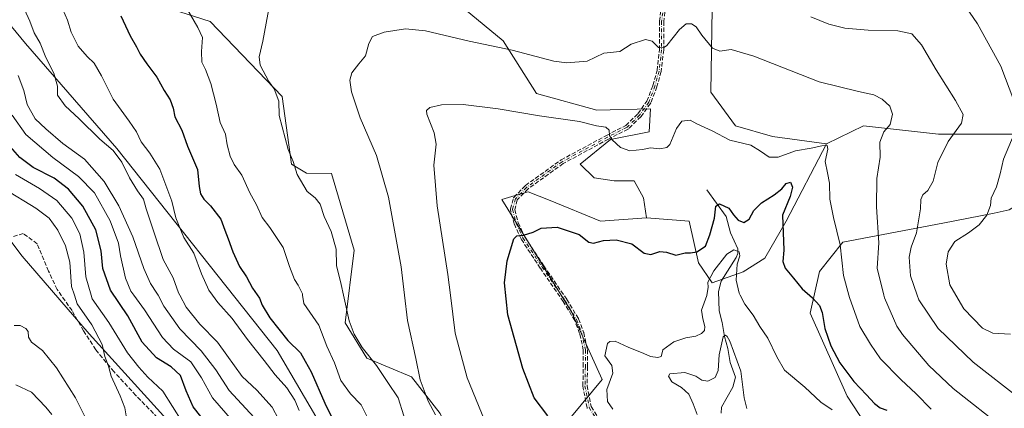
# Model space of a CAD drawing. Units: metres. Extents: x 549542 to 552988, y 4717043 to 4719381.
# Drawn here: x 551427 to 551802, y 4718901 to 4719049 of the extents above; entities that cross this region are included whole.
import ezdxf

# ---------------------------------------------------------------- set-up
doc = ezdxf.new("R2010")
doc.units = ezdxf.units.M
doc.header["$MEASUREMENT"] = 0
doc.linetypes.add('DGN Style 3', pattern=[2.307223, 1.648017, -0.659207])
doc.linetypes.add('DGN Style 4', pattern=[2.638475, 1.318413, -0.659207, 0.001648, -0.659207])
for name, color, linetype, lineweight in [('Arbolado forestal CxS', 92, 'Continuous', 0), ('Camino eje', 30, 'DGN Style 4', 13), ('Corriente natural lineal', 142, 'Continuous', 13), ('Cultivos herbáceos CxS', 92, 'Continuous', 0), ('Curva de nivel maestra', 30, 'Continuous', 30), ('Curva de nivel normal', 30, 'Continuous', 0), ('Matorral CxS', 135, 'Continuous', 0), ('Pastizal CxS', 92, 'Continuous', 0), ('Senda', 7, 'DGN Style 3', 0)]:
    doc.layers.add(name, color=color, linetype=linetype, lineweight=lineweight)

# ---------------------------------------------------------------- blocks, each defined once
blk = doc.blocks.new('*U15')
at = {"layer": 'Cultivos herbáceos CxS', "color": 92, "linetype": 'Continuous', "lineweight": 0}
for points in [[(551576.9805, 4719069.3373, 715.9916), (551611.0545, 4719041.1623, 710.9343), (551623.7507, 4719021.1587, 707.0021), (551646.6617, 4719014.7023, 706.176), (551667.2241, 4719015.2879, 707.1285), (551666.6369, 4719006.4839, 706.3611), (551651.9497, 4719003.5503, 704.8767), (551640.4283, 4718994.2055, 702.9866), (551645.7155, 4718988.9233, 702.3969), (551653.3539, 4718987.7491, 702.4856), (551660.9907, 4718987.7489, 703.3854), (551664.5157, 4718981.2929, 702.6276), (551665.6901, 4718973.6619, 701.692), (551648.1685, 4718972.4811, 700.7928), (551628.9067, 4718980.2611, 701.472), (551620.5571, 4718983.6337, 701.7228), (551615.5705, 4718982.1683, 701.7088), (551610.5701, 4718980.6989, 701.9312), (551637.0059, 4718937.8511, 697.2441), (551648.7559, 4718912.0259, 696.3391), (551637.0057, 4718897.9389, 698.5412)], [(551586.9781, 4718899.0869, 709.8328), (551576.1041, 4718913.1153, 711.9177), (551559.0669, 4718920.1585, 715.6752), (551550.8429, 4718933.6587, 716.1797), (551554.2741, 4718961.3449, 713.6489), (551545.5553, 4718990.5931, 713.3504), (551536.0623, 4718990.6923, 714.5464), (551530.2813, 4718994.1149, 715.3786), (551526.7563, 4719019.9411, 714.5236), (551499.3343, 4719048.5213, 718.8647), (551484.6473, 4719053.2173, 721.2067)]]:
    blk.add_polyline3d(points, dxfattribs=at)
blk = doc.blocks.new('*U18')
at = {"layer": 'Arbolado forestal CxS', "color": 92, "linetype": 'Continuous', "lineweight": 0}
blk.add_polyline3d([(551690.7235, 4719053.4401, 712.3049), (551690.1073, 4719021.6371, 707.7045), (551699.5353, 4719008.8315, 706.7258), (551713.6355, 4719004.7221, 706.5356), (551734.2243, 4719001.9477, 706.3575), (551718.9221, 4718972.4399, 700.0804), (551710.6971, 4718958.3539, 697.1386), (551702.4725, 4718953.0711, 695.1216), (551690.7227, 4718948.9631, 696.1108), (551685.4357, 4718956.5935, 699.6263), (551681.9107, 4718972.4407, 701.8775), (551665.6901, 4718973.6619, 701.692), (551664.5157, 4718981.2929, 702.6276), (551660.9907, 4718987.7489, 703.3854), (551653.3539, 4718987.7491, 702.4856), (551645.7155, 4718988.9233, 702.3969), (551640.4283, 4718994.2055, 702.9866), (551651.9497, 4719003.5503, 704.8767), (551666.6369, 4719006.4839, 706.3611), (551667.2241, 4719015.2879, 707.1285), (551646.6617, 4719014.7023, 706.176), (551623.7507, 4719021.1587, 707.0021), (551611.0545, 4719041.1623, 710.9343), (551576.9805, 4719069.3373, 715.9916)], dxfattribs=at)

msp = doc.modelspace()

# ---------------------------------------------------------------- linework, layer by layer
at = {"layer": 'Arbolado forestal CxS', "color": 92, "linetype": 'Continuous', "lineweight": 0}
for points in [[(551578.8921, 4718823.9461, 725.3779), (551553.0723, 4718874.8933, 726.4484), (551524.9255, 4718923.1703, 727.032), (551463.7923, 4719000.0707, 734.2331), (551429.0091, 4719040.1015, 736.8773), (551384.7403, 4719093.8279, 743.3452), (551364.7143, 4719114.8973, 744.2115), (551328.8779, 4719132.8061, 752.1276), (551319.3903, 4719114.8981, 761.7904), (551332.0391, 4719079.0805, 768.606), (551351.4847, 4719065.7413, 769.6516), (551360.5555, 4719053.1499, 771.0088), (551378.6775, 4719029.2379, 767.9374), (551388.9557, 4719012.7133, 766.2717), (551404.8727, 4718989.3547, 764.9524), (551427.7177, 4718959.0671, 763.3804), (551453.2509, 4718929.4917, 761.8403), (551482.7637, 4718896.8349, 757.1929), (551505.9517, 4718869.4453, 754.6785), (551519.3425, 4718839.0781, 753.5679), (551540.4221, 4718789.5665, 758.6331), (551542.5313, 4718775.8715, 760.6327), (551534.8957, 4718735.1443, 779.6904)], [(551384.7403, 4719093.8279, 743.3452), (551429.0091, 4719040.1015, 736.8773), (551463.7923, 4719000.0707, 734.2331), (551524.9255, 4718923.1703, 727.032), (551553.0723, 4718874.8933, 726.4484), (551578.8921, 4718823.9461, 725.3779), (551584.8573, 4718812.1755, 724.3408), (551615.9763, 4718767.4627, 727.9386), (551665.2323, 4718713.5467, 721.6213), (551704.0883, 4718660.6725, 719.2409), (551724.5453, 4718631.9293, 714.9034), (551776.1923, 4718567.6689, 711.0488), (551809.9201, 4718522.3711, 704.6728), (551824.5295, 4718476.3373, 704.8661), (551860.3661, 4718413.1305, 708.6803)], [(551576.9805, 4719069.3373, 715.9916), (551611.0545, 4719041.1623, 710.9343), (551623.7507, 4719021.1587, 707.0021), (551646.6617, 4719014.7023, 706.176), (551667.2241, 4719015.2879, 707.1285), (551666.6369, 4719006.4839, 706.3611), (551651.9497, 4719003.5503, 704.8767), (551640.4283, 4718994.2055, 702.9866), (551645.7155, 4718988.9233, 702.3969), (551653.3539, 4718987.7491, 702.4856), (551660.9907, 4718987.7489, 703.3854), (551664.5157, 4718981.2929, 702.6276), (551665.6901, 4718973.6619, 701.692)], [(551625.8089, 4718650.5839, 770.2844), (551617.0893, 4718659.7441, 773.0299), (551613.8591, 4718663.1445, 773.5595), (551598.9889, 4718678.6247, 775.1602), (551595.5591, 4718682.6949, 775.865), (551581.4489, 4718693.6051, 777.962), (551576.7491, 4718697.6351, 778.145), (551566.2091, 4718706.6655, 779.2745), (551552.8591, 4718719.7357, 780.2819), (551535.6289, 4718734.5163, 779.7149), (551534.8957, 4718735.1443, 779.6904), (551542.5313, 4718775.8715, 760.6327), (551540.4221, 4718789.5665, 758.6331), (551519.3425, 4718839.0781, 753.5679), (551505.9517, 4718869.4453, 754.6785), (551482.7637, 4718896.8349, 757.1929), (551453.2509, 4718929.4917, 761.8403), (551427.7177, 4718959.0671, 763.3804), (551404.8727, 4718989.3547, 764.9524), (551388.9557, 4719012.7133, 766.2717), (551378.6775, 4719029.2379, 767.9374), (551360.5555, 4719053.1499, 771.0088)], [(551690.7235, 4719053.4401, 712.3049), (551690.1073, 4719021.6371, 707.7045), (551699.5353, 4719008.8315, 706.7258), (551713.6355, 4719004.7221, 706.5356), (551734.2243, 4719001.9477, 706.3575)], [(551665.6901, 4718973.6619, 701.692), (551681.9107, 4718972.4407, 701.8775), (551685.4357, 4718956.5935, 699.6263), (551690.7227, 4718948.9631, 696.1108), (551702.4725, 4718953.0711, 695.1216), (551710.6971, 4718958.3539, 697.1386), (551718.9221, 4718972.4399, 700.0804), (551734.2243, 4719001.9477, 706.3575)], [(551846.5413, 4718924.3291, 718.9988), (551837.3583, 4718927.3885, 719.6942), (551835.2183, 4718922.5771, 719.2462), (551835.0085, 4718922.1053, 719.2009), (551830.3079, 4718901.5625, 717.095), (551814.2887, 4718916.1123, 718.7199), (551806.2219, 4718927.3891, 720.0531), (551815.4643, 4718952.5031, 723.0977), (551823.2583, 4718968.4749, 723.9367), (551826.1967, 4718979.6265, 723.6118), (551817.9719, 4718985.4959, 722.5454), (551811.4585, 4718981.4289, 721.6541), (551803.8723, 4718976.6921, 720.7808), (551798.1297, 4718975.4355, 719.8379), (551778.5393, 4718971.6937, 716.3498), (551740.4237, 4718964.3673, 704.7681), (551731.6113, 4718953.2157, 701.633), (551728.0861, 4718937.3685, 699.0844), (551742.1853, 4718905.6731, 696.9736), (551769.7969, 4718863.4113, 690.3079), (551793.8841, 4718830.5419, 685.4731), (551817.1509, 4718795.2571, 681.8733), (551821.0565, 4718761.8941, 677.3967)], [(551817.1509, 4718795.2571, 681.8733), (551793.8841, 4718830.5419, 685.4731), (551769.7969, 4718863.4113, 690.3079), (551742.1853, 4718905.6731, 696.9736), (551728.0861, 4718937.3685, 699.0844), (551731.6113, 4718953.2157, 701.633), (551740.4237, 4718964.3673, 704.7681), (551778.5393, 4718971.6937, 716.3498), (551798.1297, 4718975.4355, 719.8379), (551803.8723, 4718976.6921, 720.7808)]]:
    msp.add_polyline3d(points, dxfattribs=at)
at = {"layer": 'Camino eje', "color": 30, "linetype": 'DGN Style 4', "lineweight": 13}
msp.add_polyline3d([(551672.2055, 4719054.5957, 713.3151), (551671.4117, 4719048.5631, 712.8587), (551671.4117, 4719037.7681, 711.542), (551670.4591, 4719029.6719, 710.2661), (551668.8717, 4719023.9569, 709.2111), (551666.4905, 4719017.7657, 707.9466), (551662.9979, 4719012.8443, 706.8372), (551658.2355, 4719008.2405, 706.2772), (551650.7741, 4719004.4305, 705.0747), (551633.4703, 4718995.0643, 702.7725), (551619.9765, 4718985.3805, 702.0352), (551615.6903, 4718980.9355, 702.3862), (551614.5791, 4718976.8081, 703.0036), (551616.0079, 4718971.5693, 704.226), (551618.5479, 4718966.0129, 701.6404), (551625.8503, 4718954.9005, 699.426), (551634.5817, 4718942.2005, 698.7045), (551639.0267, 4718934.8979, 697.5408), (551640.9317, 4718929.8179, 697.3495), (551642.3603, 4718923.3091, 697.1455), (551642.3603, 4718916.9591, 697.1891), (551642.2017, 4718909.6567, 696.9471), (551643.7891, 4718901.4017, 697.401), (551647.5991, 4718895.3691, 697.4794)], dxfattribs=at)
at = {"layer": 'Corriente natural lineal', "color": 142, "linetype": 'Continuous', "lineweight": 13}
msp.add_polyline3d([(551688.6052, 4718984.3603, 702.0288), (551696.0536, 4718974.1919, 699.6739), (551697.7277, 4718967.9216, 697.3602), (551700.409, 4718961.871, 695.732), (551700.397, 4718960.1374, 695.3271), (551699.8833, 4718958.5192, 694.9597), (551694.106, 4718949.4831, 694.6705), (551693.0692, 4718945.6195, 693.8113), (551693.3172, 4718938.1816, 692.4555), (551694.5415, 4718933.8308, 691.9568), (551695.322, 4718928.4604, 691.4446), (551696.6197, 4718923.8099, 690.4522), (551697.498, 4718918.4939, 689.5107), (551699.6062, 4718912.9259, 689.1725), (551698.548, 4718909.1249, 688.4432), (551694.2968, 4718901.5393, 687.2718), (551694.0752, 4718899.1971, 687.4451)], dxfattribs=at)
at = {"layer": 'Cultivos herbáceos CxS', "color": 92, "linetype": 'Continuous', "lineweight": 0}
for points in [[(551576.9805, 4719069.3373, 715.9916), (551611.0545, 4719041.1623, 710.9343), (551623.7507, 4719021.1587, 707.0021), (551646.6617, 4719014.7023, 706.176), (551667.2241, 4719015.2879, 707.1285), (551666.6369, 4719006.4839, 706.3611), (551651.9497, 4719003.5503, 704.8767), (551640.4283, 4718994.2055, 702.9866), (551645.7155, 4718988.9233, 702.3969), (551653.3539, 4718987.7491, 702.4856), (551660.9907, 4718987.7489, 703.3854), (551664.5157, 4718981.2929, 702.6276), (551665.6901, 4718973.6619, 701.692)], [(551484.6473, 4719053.2173, 721.2067), (551499.3343, 4719048.5213, 718.8647), (551526.7563, 4719019.9411, 714.5236), (551530.2813, 4718994.1149, 715.3786), (551536.0623, 4718990.6923, 714.5464), (551545.5553, 4718990.5931, 713.3504), (551554.2741, 4718961.3449, 713.6489), (551550.8429, 4718933.6587, 716.1797), (551559.0669, 4718920.1585, 715.6752), (551576.1041, 4718913.1153, 711.9177), (551586.9781, 4718899.0869, 709.8328), (551593.5149, 4718885.8277, 709.414), (551603.6221, 4718877.4105, 707.6227), (551605.9729, 4718878.7983, 706.8446)], [(551810.9117, 4719005.6323, 720.447), (551776.9645, 4719005.6331, 713.1979), (551748.2971, 4719008.8301, 707.9633), (551734.2243, 4719001.9477, 706.3575), (551713.6355, 4719004.7221, 706.5356), (551699.5353, 4719008.8315, 706.7258), (551690.1073, 4719021.6371, 707.7045), (551690.7235, 4719053.4401, 712.3049)], [(551690.7235, 4719053.4401, 712.3049), (551690.1073, 4719021.6371, 707.7045), (551699.5353, 4719008.8315, 706.7258), (551713.6355, 4719004.7221, 706.5356), (551734.2243, 4719001.9477, 706.3575)], [(551846.5413, 4718924.3291, 718.9988), (551847.1875, 4718937.2413, 720.0053), (551856.5879, 4718972.8843, 722.126), (551861.0759, 4718980.6449, 722.8064), (551840.2031, 4718990.4295, 724.3087), (551813.6157, 4719003.7237, 721.0112), (551810.9117, 4719005.6323, 720.447), (551776.9645, 4719005.6331, 713.1979), (551748.2971, 4719008.8301, 707.9633), (551734.2243, 4719001.9477, 706.3575)], [(551665.6901, 4718973.6619, 701.692), (551648.1685, 4718972.4811, 700.7928), (551628.9067, 4718980.2611, 701.472), (551620.5571, 4718983.6337, 701.7228), (551615.5705, 4718982.1683, 701.7088), (551610.5701, 4718980.6989, 701.9312), (551637.0059, 4718937.8511, 697.2441), (551648.7559, 4718912.0259, 696.3391), (551637.0057, 4718897.9389, 698.5412), (551621.8349, 4718895.0181, 701.5641), (551616.5463, 4718885.0403, 704.1277), (551605.9729, 4718878.7983, 706.8446)]]:
    msp.add_polyline3d(points, dxfattribs=at)
at = {"layer": 'Curva de nivel maestra', "color": 30, "linetype": 'Continuous', "lineweight": 30, "flags": 128}
for points, elevation in [([(551465.28, 4719050.6501), (551468.8, 4719043.0901), (551471.24, 4719038.9401), (551472.62, 4719036.1401), (551475.16, 4719032.4701), (551479.07, 4719027.3801), (551481.87, 4719022.2501), (551484.13, 4719018.7201), (551485.22, 4719015.5301), (551485.87, 4719012.2401), (551488.5, 4719007.0801), (551490.73, 4719001.0401), (551494.49, 4718992.1401), (551495.11, 4718985.6401), (551495.62, 4718982.7901), (551496.89, 4718980.8001), (551499.46, 4718978.2201), (551503.39, 4718973.1301), (551504.9, 4718968.9801), (551506.23, 4718965.7301), (551507.92, 4718960.6801), (551510.5, 4718955.2001), (551513.2, 4718951.1601), (551515.49, 4718946.8701), (551518.17, 4718943.1001), (551519.15, 4718940.4201), (551522.13, 4718935.5501), (551528.93, 4718926.8601), (551533.76, 4718922.2801), (551535.6, 4718919.0801), (551537.78, 4718914.9701), (551543.03, 4718903.0301), (551549.67, 4718889.6201)], 725), ([(551495.72, 4718897.9601), (551492.9, 4718901.6201), (551490.2, 4718907.7901), (551487.98, 4718913.5801), (551484.53, 4718916.8701), (551478.93, 4718920.3201), (551473.48, 4718926.3201), (551467.99, 4718936.3001), (551461.34, 4718946.1101), (551458.46, 4718954.3601), (551457.82, 4718961.1001), (551455.73, 4718969.1001), (551450.81, 4718978.1501), (551445.33, 4718984.5901), (551439.84, 4718988.7601), (551431.92, 4718992.9401), (551426.76, 4718996.7401), (551420.56, 4719003.7801)], 750), ([(551628.03, 4718898.2301), (551622.79, 4718905.0101), (551618.5, 4718916.2101), (551612.78, 4718936.7601), (551611.52, 4718948.9201), (551612.54, 4718957.3601), (551615.04, 4718965.7401), (551616.2, 4718966.8201), (551618.79, 4718967.1201), (551622.46, 4718968.2201), (551625.48, 4718969.7301), (551631.61, 4718970.1001), (551640, 4718967.3101), (551643.64, 4718964.4401), (551645.39, 4718963.9901), (551649.24, 4718965.0401), (551654.04, 4718965.3601), (551660.07, 4718963.7201), (551664.82, 4718960.2401), (551667.3, 4718959.7101), (551670.75, 4718960.8401), (551673.3, 4718960.6101), (551676.82, 4718959.4601), (551680.36, 4718960.3401), (551682.36, 4718960.3401), (551684.83, 4718960.7801), (551688.19, 4718962.9001), (551689.8, 4718967.2701), (551691.58, 4718973.5901), (551692.07, 4718978.0901), (551693.44, 4718979.0301), (551696.99, 4718977.4201), (551698.87, 4718974.8501), (551700.64, 4718972.7401), (551702.76, 4718971.8501), (551704.74, 4718973.1601), (551706.61, 4718976.4901), (551709.45, 4718979.3801), (551714.37, 4718982.5001), (551717.24, 4718984.8001), (551718.89, 4718986.7401), (551720.57, 4718987.3301), (551721.3, 4718985.4101), (551720.41, 4718981.8201), (551717.47, 4718974.7201), (551718, 4718961.3101), (551717.62, 4718957.1001), (551718.5, 4718954.4401), (551721.73, 4718950.7101), (551725.04, 4718946.5801), (551728.88, 4718943.1401), (551731.6, 4718940.2401), (551732.63, 4718937.6101), (551733.64, 4718931.4501), (551735.89, 4718924.8601), (551739.29, 4718918.4201), (551744.66, 4718911.2501), (551749.56, 4718906.2001), (551752.51, 4718902.8801), (551754.76, 4718901.3001), (551757.27, 4718900.3101)], 700)]:
    msp.add_lwpolyline(points, dxfattribs=dict(at, elevation=elevation))
at = {"layer": 'Curva de nivel normal', "color": 30, "linetype": 'Continuous', "lineweight": 0, "flags": 128}
for points, elevation in [([(551784.36, 4719058.7301), (551791.79, 4719047.6501), (551800.64, 4719031.4901), (551805.66, 4719018.4401)], 720), ([(551561.75, 4718892.7601), (551556.91, 4718902.3801), (551552.87, 4718906.6301), (551549.14, 4718911.7001), (551546.68, 4718918.3501), (551543.75, 4718924.7201), (551540.72, 4718932.7801), (551535.04, 4718941.0201), (551534.5768, 4718944.17), (551534.49, 4718944.7601), (551532.93, 4718948.0701), (551531.42, 4718950.2301), (551529.63, 4718955.0901), (551527.13, 4718962.3201), (551522.08, 4718970.0601), (551519.13, 4718973.7801), (551516.99, 4718978.6401), (551514.41, 4718983.2801), (551511.4, 4718989.9601), (551508.52, 4718994.0601), (551506.9, 4718997.2101), (551505.86, 4719001.5101), (551505.14, 4719005.5601), (551503.12, 4719010.0201), (551501.68, 4719017.0001), (551499.56, 4719024.9101), (551497.54, 4719030.2201), (551496.18, 4719033.1001), (551496.02, 4719037.1401), (551496.36, 4719042.5001), (551494.62, 4719046.2701), (551488.99, 4719055.9201)], 720), ([(551573.14, 4718898.1401), (551571.05, 4718905.0401), (551567.03, 4718910.8801), (551562.73, 4718917.3901), (551557.28, 4718924.2601), (551554.26, 4718929.3501), (551552.34, 4718934.4301), (551550.1506, 4718944.17), (551549.22, 4718948.3101), (551547.48, 4718955.4601), (551547.31, 4718961.8001), (551545.48, 4718968.5201), (551542.75, 4718974.2401), (551541.25, 4718978.9001), (551539.31, 4718981.2901), (551536.28, 4718983.7701), (551532.45, 4718990.1601), (551530.99, 4718995.1601), (551529.11, 4718999.7601), (551525.61, 4719012.7601), (551525.56, 4719018.1601), (551523.72, 4719022.8701), (551521.72, 4719025.7001), (551518.45, 4719031.9301), (551518.02, 4719035.1001), (551519.41, 4719041.1001), (551521.94, 4719054.7701)], 715), ([(551525.42, 4718896.9001), (551522.92, 4718901.5501), (551517.15, 4718907.9801), (551511.58, 4718913.2401), (551505.65, 4718921.3001), (551502.14, 4718926.2301), (551495.4, 4718933.1401), (551490.22, 4718939.6401), (551487.7423, 4718944.17), (551487.25, 4718945.0701), (551485.21, 4718950.8001), (551481.48, 4718957.7701), (551477.92, 4718968.3601), (551474.95, 4718977.1301), (551473.94, 4718980.8301), (551471.58, 4718983.9501), (551468.57, 4718988.8901), (551465.65, 4718994.9701), (551462.42, 4718999.3501), (551457.33, 4719003.7501), (551449.41, 4719011.3901), (551444.05, 4719016.4501), (551441.18, 4719020.5001), (551441.15, 4719023.8901), (551439.78, 4719028.8801), (551436.68, 4719034.7701), (551434.58, 4719040.3101), (551432.3, 4719044.2801), (551430.62, 4719048.6501), (551428.54, 4719053.0701)], 735), ([(551533.25, 4718900.2301), (551531.58, 4718904.2301), (551528.54, 4718908.8601), (551524.16, 4718913.8001), (551519.98, 4718919.2901), (551513.6, 4718927.2501), (551507.7, 4718935.3401), (551502.28, 4718941.4301), (551500.2513, 4718944.17), (551498.8, 4718946.1301), (551495.98, 4718952.3401), (551493.13, 4718960.2701), (551489.36, 4718966.2201), (551487.75, 4718969.8501), (551486.19, 4718973.6301), (551484.77, 4718980.1001), (551480.14, 4718992.2101), (551476.34, 4718998.3701), (551473.08, 4719002.7301), (551471.25, 4719006.5401), (551468.52, 4719010.5801), (551462.41, 4719018.8901), (551457.98, 4719027.8301), (551455.16, 4719032.6601), (551452.47, 4719035.1801), (551449.05, 4719039.1801), (551446.33, 4719044.5201), (551444.97, 4719049.0301), (551443.14, 4719053.1701)], 730), ([(551585.21, 4718898.5201), (551582.44, 4718903.7501), (551579.32, 4718911.9701), (551577.69, 4718920.0001), (551574.6, 4718934.5601), (551573.4252, 4718944.17), (551572.1, 4718955.0101), (551567.33, 4718981.5301), (551562.68, 4718997.4601), (551556.48, 4719011.7701), (551553.2, 4719021.7001), (551552.52, 4719026.1401), (551553.34, 4719029.0301), (551556.01, 4719032.4401), (551558.57, 4719035.4401), (551559.78, 4719040.1201), (551561.25, 4719042.8201), (551565.65, 4719044.5301), (551573.76, 4719045.7401), (551581.46, 4719044.9601), (551598.03, 4719041.1001), (551614.42, 4719037.6401), (551630.35, 4719033.4001), (551635.24, 4719032.8101), (551643.07, 4719033.4301), (551649.43, 4719036.5101), (551655.53, 4719037.1501), (551657.66, 4719038.5601), (551659.84, 4719039.8901), (551665.22, 4719041.6701), (551667.76, 4719041.0801), (551670.19, 4719038.6901), (551672.1, 4719038.4801), (551673.39, 4719039.4401), (551678.26, 4719045.4601), (551680.82, 4719047.6201), (551682.78, 4719047.6501), (551684.64, 4719046.4701), (551686.71, 4719043.3601), (551690.75, 4719038.3901), (551693.62, 4719037.2601), (551697.9, 4719037.8801), (551706.54, 4719035.3201), (551731.41, 4719025.5501), (551746.39, 4719021.8201), (551752.26, 4719020.5701), (551755.46, 4719018.9901), (551758.37, 4719016.2201), (551759.41, 4719013.2701), (551758.5, 4719009.2601), (551756.15, 4719006.4401), (551754.52, 4719002.5301), (551754.75, 4718996.8801), (551753.47, 4718988.7501), (551753.34, 4718977.8401), (551754.24, 4718964.1801), (551753.54, 4718954.5201), (551756.1298, 4718944.17), (551756.37, 4718943.2101), (551761.04, 4718932.3601), (551763.19, 4718929.1701), (551773.28, 4718917.3901), (551782.49, 4718908.6201), (551802.24, 4718893.1601)], 710), ([(551728.25, 4719050.3701), (551735.12, 4719047.5001), (551741.27, 4719046.0201), (551750.1, 4719045.2701), (551761.39, 4719044.9601), (551766.72, 4719043.8701), (551770.42, 4719039.7001), (551776.06, 4719030.1001), (551783.4, 4719018.4401), (551786.3, 4719013.1101), (551785.68, 4719009.8001), (551780.61, 4719002.7801), (551776.68, 4718994.7701), (551774.86, 4718987.6201), (551772.83, 4718984.1201), (551771, 4718982.4301), (551770.25, 4718980.7201), (551770.08, 4718977.1001), (551768.58, 4718968.0101), (551766.52, 4718962.5201), (551765.73, 4718958.7101), (551766.32, 4718951.6401), (551768.8262, 4718944.17), (551769.42, 4718942.4001), (551776.85, 4718931.4401), (551790.15, 4718918.6101), (551808.01, 4718904.7101)], 715), ([(551516.14, 4718897.6201), (551506.64, 4718907.9201), (551501.45, 4718915.7101), (551495.95, 4718922.9301), (551487.73, 4718931.3801), (551481.74, 4718940.0601), (551479.4771, 4718944.17), (551479.02, 4718945.0001), (551476.55, 4718948.6001), (551474, 4718954.3801), (551469.82, 4718966.4401), (551464.52, 4718978.2101), (551458.96, 4718987.5201), (551451.46, 4718996.0601), (551443.18, 4719002.0901), (551436.73, 4719007.6101), (551432.58, 4719011.4101), (551429.6, 4719016.9601), (551428.36, 4719022.3001), (551426.12, 4719027.9201)], 740), ([(551603.95, 4718896.6001), (551597.24, 4718912.6401), (551592.78, 4718929.7801), (551590.9716, 4718944.17), (551589.97, 4718952.1401), (551585.82, 4718978.2501), (551584.62, 4718993.8101), (551585.48, 4719001.7701), (551584.76, 4719006.0901), (551581.86, 4719013.2201), (551581.76, 4719014.6301), (551583.11, 4719015.8201), (551587.46, 4719016.8101), (551595.79, 4719016.8601), (551609.07, 4719015.2001), (551624.85, 4719012.6001), (551640.09, 4719010.4001), (551646.57, 4719008.8101), (551650.21, 4719008.2301), (551651.39, 4719007.1801), (551651.56, 4719005.1001), (551652.59, 4719003.4601), (551655.79, 4719000.4501), (551659.32, 4718999.1901), (551664.12, 4718999.7801), (551667.12, 4719000.4101), (551670.79, 4718999.9401), (551673.38, 4719000.5301), (551674.54, 4719001.6701), (551677.08, 4719007.7101), (551679.07, 4719010.5101), (551682.26, 4719010.8901), (551684.8, 4719009.5801), (551690.62, 4719006.8701), (551697.46, 4719003.3301), (551705.46, 4719001.3801), (551709.12, 4718999.1101), (551712.46, 4718996.7801), (551715.79, 4718996.8701), (551722.46, 4718999.2001), (551728.46, 4719000.2001), (551732.46, 4719001.1301), (551734.51, 4719001.2201), (551734.74, 4718999.8601), (551733.74, 4718995.1101), (551734.64, 4718990.9001), (551735.34, 4718986.9001), (551735.54, 4718980.8401), (551736.89, 4718973.7801), (551739.45, 4718963.4301), (551740.68, 4718951.6701), (551742.801, 4718944.17), (551743.03, 4718943.3601), (551747.01, 4718932.2101), (551751.02, 4718925.5201), (551754.79, 4718919.9401), (551762.53, 4718912.0101), (551768.42, 4718906.5801), (551774.19, 4718900.8001)], 705), ([(551510.42, 4718893.3301), (551500.18, 4718905.0101), (551495.99, 4718912.6801), (551492.02, 4718918.7701), (551485.35, 4718923.6601), (551481.11, 4718928.0901), (551474.29, 4718938.6101), (551470.2887, 4718944.17), (551469.13, 4718945.7801), (551467.02, 4718950.6701), (551465.19, 4718959.1701), (551464.34, 4718963.9801), (551461.2, 4718972.5201), (551455.23, 4718983.2101), (551449.14, 4718989.4501), (551439.36, 4718996.6701), (551429.08, 4719005.4901), (551423.91, 4719012.8401)], 745), ([(551805.76, 4719005.7701), (551801.69, 4718996.1001), (551800.4, 4718990.5201), (551799.04, 4718985.4501), (551797.01, 4718981.1901), (551796.72, 4718978.4401), (551795.42, 4718974.7701), (551792.39, 4718970.9801), (551788.34, 4718967.9601), (551783.15, 4718964.6501), (551780.59, 4718960.7701), (551779.86, 4718956.0401), (551781.24, 4718948.2001), (551783.5778, 4718944.17), (551786.6, 4718938.9601), (551793.68, 4718931.5701), (551797.61, 4718929.6701), (551804.4, 4718929.2801)], 720), ([(551488.64, 4718895.9601), (551481.3, 4718907.6101), (551475.6, 4718912.9901), (551472.16, 4718916.7601), (551467.85, 4718922.2801), (551460.7, 4718933.7301), (551454.32, 4718942.7701), (551453.9293, 4718944.17), (551451.97, 4718951.1901), (551451.14, 4718960.6301), (551449.61, 4718967.5901), (551446.58, 4718973.5601), (551440.94, 4718980.2401), (551434.26, 4718984.8701), (551425.14, 4718990.1801)], 755), ([(551467.34, 4718898.2001), (551466.82, 4718901.2801), (551465.09, 4718905.8001), (551461.57, 4718913.3801), (551460.56, 4718917.0901), (551459.25, 4718920.7801), (551458.17, 4718925.4601), (551454.27, 4718932.9401), (551448.61, 4718940.9301), (551447.5793, 4718944.17), (551446.52, 4718947.5001), (551445.8, 4718956.8301), (551444.21, 4718963.0601), (551441.29, 4718968.9901), (551437.92, 4718973.5301), (551432.89, 4718977.4101), (551420.84, 4718984.7901)], 760), ([(551736.43, 4718900.4901), (551732.14, 4718903.4001), (551726.06, 4718909.1601), (551718.3, 4718915.6001), (551715.32, 4718920.7301), (551711.87, 4718927.8201), (551708.9, 4718932.2401), (551706.36, 4718936.5501), (551703.16, 4718940.8301), (551701.3904, 4718944.17), (551700.94, 4718945.0201), (551699.85, 4718949.9801), (551700.18, 4718956.0101), (551701.21, 4718959.2201), (551700.98, 4718960.7001), (551698.95, 4718961.4301), (551696.3, 4718959.8201), (551691.25, 4718953.5001), (551689.04, 4718949.1901), (551689.16, 4718947.1201), (551688.6271, 4718944.17), (551688.6, 4718944.0201), (551686.59, 4718938.5201), (551687.15, 4718935.1301), (551687.83, 4718932.2801), (551687.75, 4718930.7601), (551686.65, 4718929.5501), (551684.46, 4718928.5201), (551680.7, 4718927.9701), (551676.1, 4718926.3601), (551671.84, 4718923.3401), (551671.46, 4718921.6901), (551671.28, 4718920.8401), (551669.93, 4718920.4701), (551667.14, 4718920.7801), (551664.66, 4718921.9701), (551658.72, 4718924.3601), (551653.66, 4718926.6201), (551651.63, 4718926.5201), (551650.84, 4718925.7201), (551649.76, 4718921.0401), (551652.38, 4718917.3601), (551652.84, 4718914.4801), (551650.55, 4718908.2001), (551650.82, 4718903.6101), (551652.79, 4718900.7701)], 695), ([(551451.4, 4718898.2001), (551448.07, 4718905.0401), (551440.8, 4718916.4501), (551435.42, 4718923.0701), (551431.27, 4718926.2501), (551430.06, 4718928.1601), (551429.94, 4718930.4001), (551429.13, 4718931.5601), (551426.98, 4718932.6301), (551424.65, 4718932.7001)], 765), ([(551685.01, 4718898.7701), (551683.44, 4718902.7701), (551681.81, 4718906.5001), (551678.94, 4718909.0001), (551675.3, 4718911.1601), (551674.03, 4718913.2701), (551674.51, 4718914.1501), (551680.3, 4718914.7201), (551684.5, 4718913.3401), (551686.79, 4718911.8301), (551689.03, 4718911.4701), (551691.8, 4718912.8201), (551692.98, 4718915.4801), (551693.36, 4718921.4701), (551694.84, 4718928.2601), (551695.77, 4718928.9701), (551696.34, 4718928.4901), (551697.44, 4718926.6701), (551701.55, 4718915.2301), (551702.84, 4718905.0101), (551703.89, 4718900.9901)], 690), ([(551438.97, 4718898.7201), (551436.7, 4718901.5001), (551431.2, 4718907.1801), (551425.24, 4718909.9801)], 770)]:
    msp.add_lwpolyline(points, dxfattribs=dict(at, elevation=elevation))
at = {"layer": 'Matorral CxS', "color": 135, "linetype": 'Continuous', "lineweight": 0}
for points in [[(551578.8921, 4718823.9461, 725.3779), (551553.0723, 4718874.8933, 726.4484), (551524.9255, 4718923.1703, 727.032), (551463.7923, 4719000.0707, 734.2331), (551429.0091, 4719040.1015, 736.8773), (551384.7403, 4719093.8279, 743.3452), (551364.7143, 4719114.8973, 744.2115), (551328.8779, 4719132.8061, 752.1276), (551319.3903, 4719114.8981, 761.7904), (551332.0391, 4719079.0805, 768.606), (551351.4847, 4719065.7413, 769.6516), (551360.5555, 4719053.1499, 771.0088), (551378.6775, 4719029.2379, 767.9374), (551388.9557, 4719012.7133, 766.2717), (551404.8727, 4718989.3547, 764.9524), (551427.7177, 4718959.0671, 763.3804), (551453.2509, 4718929.4917, 761.8403), (551482.7637, 4718896.8349, 757.1929), (551505.9517, 4718869.4453, 754.6785), (551519.3425, 4718839.0781, 753.5679), (551540.4221, 4718789.5665, 758.6331), (551542.5313, 4718775.8715, 760.6327), (551534.8957, 4718735.1443, 779.6904)], [(551484.6473, 4719053.2173, 721.2067), (551499.3343, 4719048.5213, 718.8647), (551526.7563, 4719019.9411, 714.5236), (551530.2813, 4718994.1149, 715.3786), (551536.0623, 4718990.6923, 714.5464), (551545.5553, 4718990.5931, 713.3504), (551554.2741, 4718961.3449, 713.6489), (551550.8429, 4718933.6587, 716.1797), (551559.0669, 4718920.1585, 715.6752), (551576.1041, 4718913.1153, 711.9177), (551586.9781, 4718899.0869, 709.8328), (551593.5149, 4718885.8277, 709.414), (551603.6221, 4718877.4105, 707.6227), (551605.9729, 4718878.7983, 706.8446), (551605.7119, 4718877.5977, 707.0904), (551594.4061, 4718847.9219, 713.8458), (551578.8921, 4718823.9461, 725.3779), (551553.0723, 4718874.8933, 726.4484), (551524.9255, 4718923.1703, 727.032), (551463.7923, 4719000.0707, 734.2331), (551429.0091, 4719040.1015, 736.8773), (551384.7403, 4719093.8279, 743.3452)], [(551484.6473, 4719053.2173, 721.2067), (551499.3343, 4719048.5213, 718.8647), (551526.7563, 4719019.9411, 714.5236), (551530.2813, 4718994.1149, 715.3786), (551536.0623, 4718990.6923, 714.5464), (551545.5553, 4718990.5931, 713.3504), (551554.2741, 4718961.3449, 713.6489), (551550.8429, 4718933.6587, 716.1797), (551559.0669, 4718920.1585, 715.6752), (551576.1041, 4718913.1153, 711.9177), (551586.9781, 4718899.0869, 709.8328), (551593.5149, 4718885.8277, 709.414), (551603.6221, 4718877.4105, 707.6227), (551605.9729, 4718878.7983, 706.8446)], [(551404.8727, 4718989.3547, 764.9524), (551427.7177, 4718959.0671, 763.3804), (551453.2509, 4718929.4917, 761.8403), (551482.7637, 4718896.8349, 757.1929), (551505.9517, 4718869.4453, 754.6785), (551519.3425, 4718839.0781, 753.5679), (551540.4221, 4718789.5665, 758.6331), (551542.5313, 4718775.8715, 760.6327), (551534.8957, 4718735.1443, 779.6904), (551519.1727, 4718741.4455, 778.9202), (551476.4383, 4718737.7677, 772.8404), (551464.9211, 4718747.2237, 771.029), (551447.0025, 4718754.5979, 767.8664), (551420.5757, 4718758.8377, 761.8331)]]:
    msp.add_polyline3d(points, dxfattribs=at)
at = {"layer": 'Pastizal CxS', "color": 92, "linetype": 'Continuous', "lineweight": 0}
for points in [[(551637.0057, 4718897.9389, 698.5412), (551648.7559, 4718912.0259, 696.3391), (551637.0059, 4718937.8511, 697.2441), (551610.5701, 4718980.6989, 701.9312), (551615.5705, 4718982.1683, 701.7088), (551620.5571, 4718983.6337, 701.7228), (551628.9067, 4718980.2611, 701.472), (551648.1685, 4718972.4811, 700.7928), (551665.6901, 4718973.6619, 701.692), (551681.9107, 4718972.4407, 701.8775), (551685.4357, 4718956.5935, 699.6263), (551690.7227, 4718948.9631, 696.1108), (551702.4725, 4718953.0711, 695.1216), (551710.6971, 4718958.3539, 697.1386), (551718.9221, 4718972.4399, 700.0804), (551734.2243, 4719001.9477, 706.3575), (551748.2971, 4719008.8301, 707.9633), (551776.9645, 4719005.6331, 713.1979), (551810.9117, 4719005.6323, 720.447)], [(551846.5413, 4718924.3291, 718.9988), (551847.1875, 4718937.2413, 720.0053), (551856.5879, 4718972.8843, 722.126), (551861.0759, 4718980.6449, 722.8064), (551840.2031, 4718990.4295, 724.3087), (551813.6157, 4719003.7237, 721.0112), (551810.9117, 4719005.6323, 720.447), (551776.9645, 4719005.6331, 713.1979), (551748.2971, 4719008.8301, 707.9633), (551734.2243, 4719001.9477, 706.3575)], [(551665.6901, 4718973.6619, 701.692), (551681.9107, 4718972.4407, 701.8775), (551685.4357, 4718956.5935, 699.6263), (551690.7227, 4718948.9631, 696.1108), (551702.4725, 4718953.0711, 695.1216), (551710.6971, 4718958.3539, 697.1386), (551718.9221, 4718972.4399, 700.0804), (551734.2243, 4719001.9477, 706.3575)], [(551665.6901, 4718973.6619, 701.692), (551648.1685, 4718972.4811, 700.7928), (551628.9067, 4718980.2611, 701.472), (551620.5571, 4718983.6337, 701.7228), (551615.5705, 4718982.1683, 701.7088), (551610.5701, 4718980.6989, 701.9312), (551637.0059, 4718937.8511, 697.2441), (551648.7559, 4718912.0259, 696.3391), (551637.0057, 4718897.9389, 698.5412), (551621.8349, 4718895.0181, 701.5641), (551616.5463, 4718885.0403, 704.1277), (551605.9729, 4718878.7983, 706.8446)], [(551846.5413, 4718924.3291, 718.9988), (551837.3583, 4718927.3885, 719.6942), (551835.2183, 4718922.5771, 719.2462), (551835.0085, 4718922.1053, 719.2009), (551830.3079, 4718901.5625, 717.095), (551814.2887, 4718916.1123, 718.7199), (551806.2219, 4718927.3891, 720.0531), (551815.4643, 4718952.5031, 723.0977), (551823.2583, 4718968.4749, 723.9367), (551826.1967, 4718979.6265, 723.6118), (551817.9719, 4718985.4959, 722.5454), (551811.4585, 4718981.4289, 721.6541), (551803.8723, 4718976.6921, 720.7808), (551798.1297, 4718975.4355, 719.8379), (551778.5393, 4718971.6937, 716.3498), (551740.4237, 4718964.3673, 704.7681), (551731.6113, 4718953.2157, 701.633), (551728.0861, 4718937.3685, 699.0844), (551742.1853, 4718905.6731, 696.9736), (551769.7969, 4718863.4113, 690.3079), (551793.8841, 4718830.5419, 685.4731), (551817.1509, 4718795.2571, 681.8733), (551821.0565, 4718761.8941, 677.3967)], [(551803.8723, 4718976.6921, 720.7808), (551798.1297, 4718975.4355, 719.8379), (551778.5393, 4718971.6937, 716.3498), (551740.4237, 4718964.3673, 704.7681), (551731.6113, 4718953.2157, 701.633), (551728.0861, 4718937.3685, 699.0844), (551742.1853, 4718905.6731, 696.9736), (551769.7969, 4718863.4113, 690.3079), (551793.8841, 4718830.5419, 685.4731), (551817.1509, 4718795.2571, 681.8733)]]:
    msp.add_polyline3d(points, dxfattribs=at)
at = {"layer": 'Senda', "color": 7, "linetype": 'DGN Style 3', "lineweight": 0}
for points in [[(551643.0683, 4718901.0546, 697.2089), (551643.0373, 4718901.1281, 697.198), (551643.0138, 4718901.2043, 697.1888), (551643.0035, 4718901.2507, 697.1842), (551641.4161, 4718909.5057, 696.9722), (551641.4045, 4718909.5895, 696.9727), (551641.4019, 4718909.6741, 696.973), (551641.5603, 4718916.9678, 697.1492), (551641.5603, 4718923.2224, 697.1215), (551640.1625, 4718929.5906, 697.2463), (551638.3041, 4718934.5464, 697.3488), (551633.9099, 4718941.7656, 698.2938), (551625.191, 4718954.4473, 699.2501), (551625.1817, 4718954.4612, 699.2525), (551617.8793, 4718965.5736, 701.0278), (551617.8203, 4718965.6803, 701.027), (551615.2803, 4718971.2367, 703.3919), (551615.2561, 4718971.2957, 703.41), (551615.2361, 4718971.3588, 703.4337), (551613.8073, 4718976.5976, 702.504), (551613.8038, 4718976.6107, 702.501), (551613.788, 4718976.6889, 702.4866), (551613.7801, 4718976.7683, 702.4775), (551613.7801, 4718976.848, 702.4738), (551613.788, 4718976.9274, 702.4752), (551613.8038, 4718977.0055, 702.4817), (551613.8066, 4718977.0161, 702.483), (551614.9178, 4718981.1435, 702.2313), (551614.9385, 4718981.2092, 702.2171), (551614.9695, 4718981.2826, 702.2015), (551615.0076, 4718981.3527, 702.1866), (551615.0526, 4718981.4186, 702.1726), (551615.1038, 4718981.4797, 702.1594), (551615.1144, 4718981.4908, 702.157), (551619.4006, 4718985.9358, 701.9486), (551619.4471, 4718985.9804, 701.9502), (551619.5098, 4718986.0303, 701.9526), (551633.0038, 4718995.7143, 702.8092), (551633.0703, 4718995.7572, 702.8157), (551633.0895, 4718995.7679, 702.8175), (551650.3933, 4719005.1341, 705.0604), (551650.4103, 4719005.143, 705.0632), (551657.7653, 4719008.8987, 706.3991), (551662.3884, 4719013.3679, 707.0183), (551665.7799, 4719018.1468, 708.1449), (551668.1112, 4719024.2082, 708.8497), (551669.6718, 4719029.8266, 710.3573), (551670.6117, 4719037.815, 711.7363), (551670.6117, 4719048.5631, 713.2688), (551670.6127, 4719048.603, 713.274), (551670.6185, 4719048.6675, 713.2803), (551671.4123, 4719054.7001, 713.6908)], [(551643.0683, 4718901.0546, 697.2089), (551643.0373, 4718901.1281, 697.198), (551643.0138, 4718901.2043, 697.1888), (551643.0035, 4718901.2507, 697.1842), (551641.4161, 4718909.5057, 696.9722), (551641.4045, 4718909.5895, 696.9727), (551641.4019, 4718909.6741, 696.973), (551641.5603, 4718916.9678, 697.1492), (551641.5603, 4718923.2224, 697.1215), (551640.1625, 4718929.5906, 697.2463), (551638.3041, 4718934.5464, 697.3488), (551633.9099, 4718941.7656, 698.2938), (551625.191, 4718954.4473, 699.2501), (551625.1817, 4718954.4612, 699.2525), (551617.8793, 4718965.5736, 701.0278), (551617.8203, 4718965.6803, 701.027), (551615.2803, 4718971.2367, 703.3919), (551615.2561, 4718971.2957, 703.41), (551615.2361, 4718971.3588, 703.4337), (551613.8073, 4718976.5976, 702.504), (551613.8038, 4718976.6107, 702.501), (551613.788, 4718976.6889, 702.4866), (551613.7801, 4718976.7683, 702.4775), (551613.7801, 4718976.848, 702.4738), (551613.788, 4718976.9274, 702.4752), (551613.8038, 4718977.0055, 702.4817), (551613.8066, 4718977.0161, 702.483), (551614.9178, 4718981.1435, 702.2313), (551614.9385, 4718981.2092, 702.2171), (551614.9695, 4718981.2826, 702.2015), (551615.0076, 4718981.3527, 702.1866), (551615.0526, 4718981.4186, 702.1726), (551615.1038, 4718981.4797, 702.1594), (551615.1144, 4718981.4908, 702.157), (551619.4006, 4718985.9358, 701.9486), (551619.4471, 4718985.9804, 701.9502), (551619.5098, 4718986.0303, 701.9526), (551633.0038, 4718995.7143, 702.8092), (551633.0703, 4718995.7572, 702.8157), (551633.0895, 4718995.7679, 702.8175), (551650.3933, 4719005.1341, 705.0604), (551650.4103, 4719005.143, 705.0632), (551657.7653, 4719008.8987, 706.3991), (551662.3884, 4719013.3679, 707.0183), (551665.7799, 4719018.1468, 708.1449), (551668.1112, 4719024.2082, 708.8497), (551669.6718, 4719029.8266, 710.3573), (551670.6117, 4719037.815, 711.7363), (551670.6117, 4719048.5631, 713.2688), (551670.6127, 4719048.603, 713.274), (551670.6185, 4719048.6675, 713.2803), (551671.4123, 4719054.7001, 713.6908)], [(551672.9943, 4719054.4588, 713.7081), (551672.2117, 4719048.5107, 712.4398), (551672.2117, 4719037.7681, 711.3501), (551672.2077, 4719037.6885, 711.3452), (551672.2062, 4719037.6747, 711.3445), (551671.2536, 4719029.5785, 710.208), (551671.2432, 4719029.5134, 710.2013), (551671.2299, 4719029.4578, 710.1956), (551669.6425, 4719023.7428, 709.6172), (551669.6361, 4719023.7211, 709.6132), (551669.6183, 4719023.6698, 709.6022), (551667.2371, 4719017.4786, 707.7885), (551667.1955, 4719017.3877, 707.7842), (551667.1429, 4719017.3027, 707.7818), (551663.6503, 4719012.3813, 706.8114), (551663.6107, 4719012.3301, 706.8143), (551663.5552, 4719012.2704, 706.8163), (551658.7915, 4719007.6654, 706.2513), (551658.7008, 4719007.5898, 706.2112), (551658.5999, 4719007.5283, 706.1708), (551651.1464, 4719003.7224, 705.0965), (551633.8956, 4718994.3849, 702.727), (551620.5019, 4718984.7729, 702.1462), (551616.4092, 4718980.5286, 702.6659), (551615.4079, 4718976.8095, 703.551), (551616.7625, 4718971.8427, 705.1149), (551619.25, 4718966.4012, 702.3377), (551626.5142, 4718955.3469, 699.6291), (551635.2418, 4718942.6525, 699.2086), (551635.265, 4718942.6165, 699.2), (551639.71, 4718935.3139, 697.7464), (551639.7461, 4718935.2479, 697.747), (551639.7757, 4718935.1788, 697.7455), (551641.6807, 4718930.0988, 697.4619), (551641.6961, 4718930.0537, 697.459), (551641.7131, 4718929.9894, 697.4542), (551643.1417, 4718923.4806, 697.2335), (551643.1556, 4718923.3954, 697.229), (551643.1603, 4718923.3091, 697.2233), (551643.1603, 4718916.9591, 697.1591), (551643.1601, 4718916.9418, 697.1585), (551643.0033, 4718909.7243, 696.9621), (551644.5461, 4718901.7012, 697.6247), (551648.2253, 4718895.8757, 697.6598)], [(551672.9943, 4719054.4588, 713.7081), (551672.2117, 4719048.5107, 712.4398), (551672.2117, 4719037.7681, 711.3501), (551672.2077, 4719037.6885, 711.3452), (551672.2062, 4719037.6747, 711.3445), (551671.2536, 4719029.5785, 710.208), (551671.2432, 4719029.5134, 710.2013), (551671.2299, 4719029.4578, 710.1956), (551669.6425, 4719023.7428, 709.6172), (551669.6361, 4719023.7211, 709.6132), (551669.6183, 4719023.6698, 709.6022), (551667.2371, 4719017.4786, 707.7885), (551667.1955, 4719017.3877, 707.7842), (551667.1429, 4719017.3027, 707.7818), (551663.6503, 4719012.3813, 706.8114), (551663.6107, 4719012.3301, 706.8143), (551663.5552, 4719012.2704, 706.8163), (551658.7915, 4719007.6654, 706.2513), (551658.7008, 4719007.5898, 706.2112), (551658.5999, 4719007.5283, 706.1708), (551651.1464, 4719003.7224, 705.0965), (551633.8956, 4718994.3849, 702.727), (551620.5019, 4718984.7729, 702.1462), (551616.4092, 4718980.5286, 702.6659), (551615.4079, 4718976.8095, 703.551), (551616.7625, 4718971.8427, 705.1149), (551619.25, 4718966.4012, 702.3377), (551626.5142, 4718955.3469, 699.6291), (551635.2418, 4718942.6525, 699.2086), (551635.265, 4718942.6165, 699.2), (551639.71, 4718935.3139, 697.7464), (551639.7461, 4718935.2479, 697.747), (551639.7757, 4718935.1788, 697.7455), (551641.6807, 4718930.0988, 697.4619), (551641.6961, 4718930.0537, 697.459), (551641.7131, 4718929.9894, 697.4542), (551643.1417, 4718923.4806, 697.2335), (551643.1556, 4718923.3954, 697.229), (551643.1603, 4718923.3091, 697.2233), (551643.1603, 4718916.9591, 697.1591), (551643.1601, 4718916.9418, 697.1585), (551643.0033, 4718909.7243, 696.9621), (551644.5461, 4718901.7012, 697.6247), (551648.2253, 4718895.8757, 697.6598)], [(551479.2999, 4718897.4995, 763.3875), (551471.0005, 4718905.9997, 768.6664), (551462.7005, 4718914.9997, 766.8811), (551455.6999, 4718923.3997, 767.5186), (551451.0997, 4718930.6003, 768.9204), (551446.7001, 4718938.2999, 768.1784), (551441.0001, 4718946.3997, 767.6343), (551437.7005, 4718953.4001, 769.7579), (551433.3997, 4718963.7999, 768.8658), (551428.0999, 4718967.6995, 767.305), (551424.4003, 4718966.5995, 766.9469)]]:
    msp.add_polyline3d(points, dxfattribs=at)

# ---------------------------------------------------------------- block references
at = {"layer": 'Arbolado forestal CxS', "color": 92, "linetype": 'Continuous', "lineweight": 0}
msp.add_blockref('*U18', (0, 0), dxfattribs=at)
at = {"layer": 'Cultivos herbáceos CxS', "color": 92, "linetype": 'Continuous', "lineweight": 0}
msp.add_blockref('*U15', (0, 0), dxfattribs=at)

doc.saveas('drawing.dxf')
